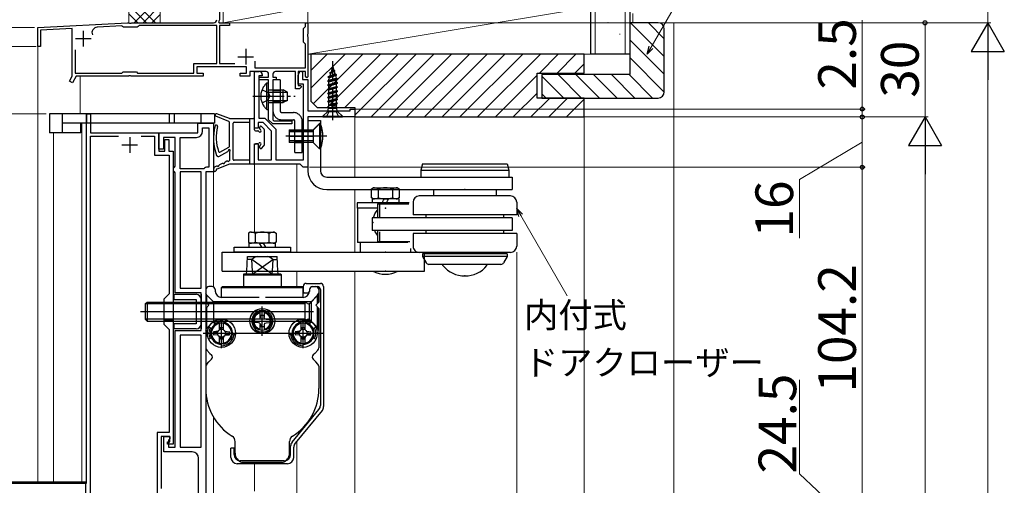
# Model space of a CAD drawing. Extents: x 0 to 1050, y 0 to 1583.
# Drawn here: x 175 to 489, y 1196 to 1344 of the extents above; entities that cross this region are included whole.
import ezdxf

# ---------------------------------------------------------------- set-up
doc = ezdxf.new("R2010")
doc.units = 0
for name, pattern in [('YCENTER_1', [13, 10, -1, 1, -1]), ('YDIVIDE_1', [15, 10, -1, 1, -1, 1, -1]), ('YHIDDEN_1', [4, 3, -1])]:
    doc.linetypes.add(name, pattern=pattern)
for name, color, linetype, lineweight in [('YKK_11', 7, 'CONTINUOUS', 30), ('YKK_12', 2, 'CONTINUOUS', 13), ('YKK_13', 4, 'CONTINUOUS', 30), ('YKK_D', 6, 'CONTINUOUS', 13), ('YSS_K', 3, 'CONTINUOUS', 13), ('YSS_KE', 3, 'CONTINUOUS', 30)]:
    doc.layers.add(name, color=color, linetype=linetype, lineweight=lineweight)
doc.styles.add('text-b', font='txt', dxfattribs={"bigfont": 'extfont2.shx'})

msp = doc.modelspace()

# ---------------------------------------------------------------- linework, layer by layer
at = {"layer": 'YKK_11', "linetype": 'ByBlock', "lineweight": -2, "ltscale": 0.5}
for p, q in [((238.9, 1355.42), (238.9, 1344.32)), ((181, 1341.92), (209.62, 1343.42)), ((181, 1335.92), (181, 1341.92)), ((207.72, 1342.42), (199.97, 1342.01)), ((208.02, 1342.22), (207.72, 1342.42)), ((208.3, 1342.02), (208.02, 1342.22)), ((212.7, 1342.02), (208.3, 1342.02)), ((209.62, 1343.42), (210.04, 1343.42)), ((210.04, 1343.42), (210.23, 1343.3)), ((210.23, 1343.3), (210.77, 1343.3)), ((210.77, 1343.3), (210.96, 1343.42)), ((210.96, 1343.42), (237, 1343.42)), ((213, 1342.27), (212.7, 1342.02)), ((213.29, 1342.52), (213, 1342.27)), ((238, 1342.52), (213.29, 1342.52)), ((238, 1330.42), (238, 1342.52)), ((238.9, 1344.32), (238.58, 1343.76)), ((238.58, 1343.76), (238.77, 1343.42)), ((238.77, 1343.42), (242, 1343.42)), ((242, 1342.62), (238.9, 1342.62)), ((238.9, 1342.62), (238.9, 1330.42)), ((242, 1343.42), (242, 1342.62)), ((265.6, 1341.62), (265.9, 1341.92)), ((265.9, 1341.92), (266.2, 1342.22)), ((266.2, 1342.22), (266.2, 1343.42)), ((266.2, 1343.42), (267, 1343.42)), ((267, 1343.42), (267, 1339.88)), ((192, 1341.6), (181.9, 1341.07)), ((181.9, 1341.07), (181.9, 1335.92)), ((192, 1326.44), (192, 1341.6)), ((265.6, 1337.22), (265.6, 1341.62)), ((267, 1339.88), (266.88, 1339.7)), ((266.88, 1339.7), (266.88, 1339.15)), ((266.88, 1339.15), (267, 1338.96)), ((267, 1338.96), (267, 1326.22)), ((181.9, 1335.92), (181, 1335.92)), ((265.9, 1336.92), (265.6, 1337.22)), ((266.2, 1336.62), (265.9, 1336.92)), ((266.2, 1329.12), (266.2, 1336.62)), ((192.9, 1334.8), (192.9, 1327.42)), ((230.7, 1327.42), (230.7, 1330.42)), ((230.7, 1330.42), (238, 1330.42)), ((247.5, 1329.42), (231.7, 1329.42)), ((231.7, 1329.42), (231.7, 1327.42)), ((238.9, 1330.42), (243.75, 1330.42)), ((247.5, 1327.42), (247.5, 1329.42)), ((250.1, 1331.2), (250.1, 1329.12)), ((191.09, 1324.86), (192, 1326.44)), ((193.26, 1326.42), (192.04, 1324.31)), ((192.9, 1327.42), (207.8, 1327.42)), ((209.84, 1326.42), (193.26, 1326.42)), ((207.8, 1327.42), (208.2, 1327.82)), ((208.2, 1327.82), (212.4, 1327.82)), ((210.03, 1326.54), (209.84, 1326.42)), ((210.57, 1326.54), (210.03, 1326.54)), ((210.76, 1326.42), (210.57, 1326.54)), ((233.7, 1326.42), (210.76, 1326.42)), ((212.4, 1327.82), (212.8, 1327.42)), ((212.8, 1327.42), (230.7, 1327.42)), ((231.7, 1327.42), (233.7, 1327.42)), ((233.7, 1327.42), (233.7, 1326.42)), ((245.5, 1326.42), (245.5, 1327.42)), ((245.5, 1327.42), (247.5, 1327.42)), ((248.5, 1326.42), (245.5, 1326.42)), ((253.7, 1327.92), (248.5, 1327.92)), ((248.5, 1327.92), (248.5, 1326.42)), ((250, 1309.82), (250, 1327.92)), ((250, 1327.92), (251.5, 1327.92)), ((250.1, 1329.12), (266.2, 1329.12)), ((252.5, 1326.52), (251.4, 1326.52)), ((251.4, 1326.52), (251.4, 1313.02)), ((251.5, 1325.22), (251.5, 1326.12)), ((251.5, 1326.12), (254.5, 1326.12)), ((252.5, 1326.92), (252.5, 1326.52)), ((254.5, 1326.12), (254.5, 1327.12)), ((255.9, 1327.12), (255.9, 1326.12)), ((255.9, 1326.12), (256.9, 1326.12)), ((263.1, 1327.92), (256.7, 1327.92)), ((256.9, 1326.12), (256.9, 1325.22)), ((263.1, 1322.42), (263.1, 1327.92)), ((263.9, 1326.72), (264.53, 1328)), ((266.2, 1327.92), (263.9, 1327.92)), ((263.9, 1327.92), (263.9, 1323.42)), ((263.9, 1323.92), (263.9, 1326.72)), ((264.53, 1328), (265.3, 1327.82)), ((265.3, 1327.82), (265.3, 1325.32)), ((266.2, 1326.42), (266.2, 1327.92)), ((266.7, 1325.92), (266.2, 1326.42)), ((267, 1326.22), (266.7, 1325.92)), ((192.04, 1324.31), (191.09, 1324.86)), ((254.5, 1325.22), (251.5, 1325.22)), ((254.5, 1312.52), (254.5, 1325.22)), ((256.9, 1325.22), (255.9, 1325.22)), ((255.9, 1325.22), (255.9, 1312.54)), ((265.6, 1323.92), (263.9, 1323.92)), ((263.9, 1323.42), (264.78, 1323.42)), ((264.94, 1323.03), (264.3, 1322.42)), ((264.78, 1323.42), (264.94, 1323.03)), ((265.3, 1325.32), (267, 1325.32)), ((265.6, 1299.82), (265.6, 1323.92)), ((267, 1325.32), (267, 1315.42)), ((264.3, 1322.42), (263.1, 1322.42)), ((196.5, 1196.72), (196.5, 1314.42)), ((196.5, 1314.42), (197.8, 1314.42)), ((197.8, 1314.42), (197.8, 1308.42)), ((267, 1315.42), (280.5, 1315.42)), ((280.5, 1315.42), (280.5, 1315.92)), ((280.5, 1315.92), (282, 1315.92)), ((282, 1315.92), (282, 1313.42)), ((232, 1308.42), (232, 1311.42)), ((232, 1311.42), (237, 1311.42)), ((237, 1311.42), (237, 1295.92)), ((252.72, 1311.62), (251.2, 1311.62)), ((251.2, 1311.62), (251.2, 1309.82)), ((251.4, 1313.02), (253.3, 1313.02)), ((255.4, 1308.94), (252.72, 1311.62)), ((253.3, 1313.02), (256.8, 1309.52)), ((255.8, 1311.22), (254.5, 1312.52)), ((261.9, 1311.22), (255.8, 1311.22)), ((255.9, 1312.54), (256.21, 1312.22)), ((256.21, 1312.22), (261.9, 1312.22)), ((261.9, 1312.22), (261.9, 1311.22)), ((282, 1313.42), (267, 1313.42)), ((267, 1313.42), (267, 1297.42)), ((197.8, 1308.42), (219.5, 1308.42)), ((197.8, 1192.32), (197.8, 1307.32)), ((197.8, 1307.32), (206.67, 1307.32)), ((213.93, 1307.32), (218.2, 1307.32)), ((218.2, 1307.32), (218.2, 1301.22)), ((219.5, 1303.22), (219.5, 1308.42)), ((219.5, 1308.42), (232, 1308.42)), ((219.5, 1308.42), (219.5, 1302.52)), ((233.5, 1308.92), (233.5, 1309.92)), ((233.5, 1309.92), (235.5, 1309.92)), ((235.5, 1309.92), (235.5, 1297.42)), ((251.2, 1309.82), (250, 1309.82)), ((255.4, 1299.82), (255.4, 1308.94)), ((256.8, 1309.52), (256.8, 1299.82)), ((224.8, 1306.92), (221, 1306.92)), ((221, 1306.92), (221, 1303.22)), ((221.5, 1302.52), (221.5, 1306.22)), ((221.5, 1306.22), (222.7, 1306.22)), ((222.7, 1306.22), (222.7, 1302.52)), ((224.8, 1297.72), (224.8, 1306.92)), ((226.3, 1296.92), (226.3, 1306.92)), ((226.3, 1306.92), (231.5, 1306.92)), ((250, 1298.42), (250, 1304.82)), ((250, 1304.82), (251.2, 1304.82)), ((251.2, 1304.82), (251.2, 1299.82)), ((218.2, 1301.22), (222.8, 1301.22)), ((221, 1303.22), (219.5, 1303.22)), ((219.5, 1302.52), (221.5, 1302.52)), ((222.7, 1302.52), (224.1, 1302.52)), ((222.8, 1301.22), (222.8, 1257.12)), ((224.1, 1302.52), (224.1, 1209.22)), ((264.5, 1298.42), (250, 1298.42)), ((251.2, 1299.82), (255.4, 1299.82)), ((256.8, 1299.82), (265.6, 1299.82)), ((265, 1297.92), (264.5, 1298.42)), ((265.5, 1297.42), (265, 1297.92)), ((224.2, 1297.12), (224.5, 1297.42)), ((224.2, 1296.22), (224.2, 1297.12)), ((224.5, 1295.92), (224.2, 1296.22)), ((224.5, 1297.42), (224.8, 1297.72)), ((224.8, 1295.62), (224.5, 1295.92)), ((224.8, 1257.42), (224.8, 1295.62)), ((233.85, 1296.92), (226.3, 1296.92)), ((233, 1295.92), (226.3, 1295.92)), ((226.3, 1295.92), (226.3, 1258.92)), ((233, 1258.92), (233, 1295.92)), ((234.5, 1295.92), (234.5, 1189.22)), ((237, 1295.92), (234.5, 1295.92)), ((235.5, 1297.42), (235.1, 1297.42)), ((267, 1297.42), (265.5, 1297.42)), ((233, 1257.42), (224.8, 1257.42)), ((226.3, 1258.92), (233, 1258.92)), ((233, 1245.42), (233, 1257.42)), ((222.8, 1257.12), (221.1, 1255.42)), ((221.1, 1255.42), (221.1, 1247.42)), ((221.1, 1247.42), (222.8, 1245.72)), ((222.8, 1245.72), (222.8, 1212.92)), ((224.8, 1208.22), (224.8, 1245.42)), ((224.8, 1245.42), (233, 1245.42)), ((233, 1243.92), (226.3, 1243.92)), ((226.3, 1243.92), (226.3, 1208.22)), ((233, 1208.22), (233, 1243.92)), ((222.8, 1212.92), (219, 1212.92)), ((219, 1212.92), (219, 1189.32)), ((223.1, 1211.62), (220.3, 1211.62)), ((220.3, 1211.62), (220.3, 1195.02)), ((221.1, 1206.72), (221.1, 1211.62)), ((221.1, 1211.62), (223.1, 1211.62)), ((223.1, 1210.92), (222.6, 1210.42)), ((222.6, 1210.42), (222.6, 1208.22)), ((223.1, 1211.62), (223.1, 1210.92)), ((223.1, 1209.92), (223.1, 1211.62)), ((222.3, 1209.22), (222.3, 1209.92)), ((222.3, 1209.92), (223.1, 1209.92)), ((224.1, 1209.22), (222.3, 1209.22)), ((222.6, 1208.22), (224.8, 1208.22)), ((226.3, 1208.22), (233, 1208.22)), ((230.2, 1206.72), (221.1, 1206.72)), ((232.2, 1189.72), (232.2, 1204.72)), ((169.8, 1196.72), (196.5, 1196.72))]:
    msp.add_line(p, q, dxfattribs=at)
at = {"layer": 'YKK_11', "ltscale": 0.5}
for p, q in [((195.5, 1340.92), (195.5, 1335.92)), ((193, 1338.42), (198, 1338.42)), ((244.7, 1332.62), (249.7, 1332.62)), ((247.2, 1335.12), (247.2, 1330.12)), ((207.8, 1304.52), (212.8, 1304.52)), ((210.3, 1307.02), (210.3, 1302.02))]:
    msp.add_line(p, q, dxfattribs=at)
at = {"layer": 'YKK_11', "linetype": 'ByBlock', "lineweight": -2, "ltscale": 0.5}
for centre, radius, start, end in [((200.06, 1340.22), 1.8, 93, 201.4912), ((237, 1344.42), 1, 270, 360), ((251.5, 1326.92), 1, 0, 90), ((253.7, 1327.12), 0.8, 0, 90), ((256.7, 1327.12), 0.8, 90, 180), ((231.5, 1308.92), 2, 270, 360), ((235.1, 1295.62), 1.8, 90, 133.7617), ((230.2, 1204.72), 2, 0, 90)]:
    msp.add_arc(centre, radius, start, end, dxfattribs=at)
at = {"layer": 'YKK_12'}
for p, q in [((181, 1196.72), (181, 1336.37)), ((194.5, 1326.42), (194.5, 1314.42)), ((282, 1294.27), (282, 1313.91)), ((195, 1196.72), (195, 1311.42)), ((196.5, 1311.42), (237, 1311.42)), ((186, 1196.72), (186, 1308.42)), ((250, 1276.71), (250, 1298.93)), ((263.5, 1270.31), (263.5, 1298.42)), ((237, 1259.29), (237, 1296.22)), ((282, 1270.31), (282, 1290.27)), ((263.5, 1259.42), (263.5, 1264.31)), ((282, 1120.3), (282, 1264.31)), ((221.1, 1254.17), (224.1, 1254.17)), ((221.1, 1248.67), (224.1, 1248.67)), ((237, 1193.72), (237, 1217.77)), ((263.5, 1193.72), (263.5, 1210.13)), ((250, 1194.22), (250, 1202.92))]:
    msp.add_line(p, q, dxfattribs=at)
at = {"layer": 'YKK_12', "linetype": 'YCENTER_1'}
msp.add_line((221.1, 1251.42), (222.34, 1251.42), dxfattribs=at)
at = {"layer": 'YKK_13'}
for p, q in [((274.9, 1329.42), (274.78, 1329.02)), ((274.9, 1329.42), (275.22, 1328.36)), ((276.08, 1326.87), (273.5, 1326.22)), ((273.5, 1326.12), (276.08, 1326.77)), ((273.5, 1326.22), (274.01, 1326.52)), ((273.5, 1326.12), (273.5, 1326.22)), ((273.5, 1326.12), (273.83, 1325.93)), ((273.83, 1325.93), (275.77, 1326.59)), ((273.95, 1327.52), (275.55, 1328.17)), ((273.95, 1327.42), (275.55, 1328.07)), ((273.95, 1327.52), (274.4, 1327.78)), ((273.95, 1327.42), (273.95, 1327.52)), ((273.95, 1327.42), (274.24, 1327.26)), ((274.24, 1327.26), (274.01, 1326.52)), ((274.01, 1326.52), (275.59, 1327.15)), ((275.35, 1327.95), (274.24, 1327.26)), ((274.66, 1328.64), (274.4, 1327.78)), ((274.4, 1327.78), (275.22, 1328.36)), ((274.53, 1328.82), (274.97, 1329.18)), ((274.53, 1328.72), (275.01, 1329.07)), ((274.53, 1328.82), (274.76, 1328.96)), ((274.53, 1328.72), (274.53, 1328.82)), ((274.53, 1328.72), (274.66, 1328.64)), ((274.66, 1328.64), (274.99, 1329.06)), ((274.76, 1328.96), (274.98, 1329.16)), ((275.55, 1328.17), (275.22, 1328.36)), ((275.55, 1328.07), (275.35, 1327.95)), ((275.35, 1327.95), (275.59, 1327.15)), ((275.55, 1328.07), (275.55, 1328.17)), ((276.08, 1326.87), (275.59, 1327.15)), ((276.08, 1326.77), (275.77, 1326.59)), ((275.77, 1326.59), (276, 1325.83)), ((276.08, 1326.77), (276.08, 1326.87)), ((273.35, 1324.92), (276.45, 1325.57)), ((273.35, 1324.82), (276.45, 1325.47)), ((273.35, 1324.92), (273.7, 1325.12)), ((273.35, 1324.82), (273.35, 1324.92)), ((273.35, 1324.82), (273.7, 1324.62)), ((273.35, 1323.62), (276.45, 1324.27)), ((273.35, 1323.52), (276.45, 1324.17)), ((273.35, 1323.62), (273.7, 1323.82)), ((273.35, 1323.52), (273.35, 1323.62)), ((273.35, 1323.52), (273.7, 1323.32)), ((273.83, 1325.93), (273.7, 1325.5)), ((273.7, 1325.12), (276, 1325.83)), ((273.7, 1325.12), (273.7, 1325.5)), ((273.7, 1324.62), (276.1, 1325.27)), ((273.7, 1323.82), (273.7, 1324.62)), ((273.7, 1323.82), (276.1, 1324.47)), ((273.7, 1323.32), (276.1, 1323.97)), ((273.7, 1322.52), (273.7, 1323.32)), ((273.7, 1322.52), (276.1, 1323.17)), ((276.45, 1325.57), (276, 1325.83)), ((276.45, 1325.47), (276.1, 1325.27)), ((276.1, 1324.47), (276.1, 1325.27)), ((276.45, 1324.27), (276.1, 1324.47)), ((276.45, 1324.17), (276.1, 1323.97)), ((276.1, 1323.17), (276.1, 1323.97)), ((276.45, 1322.97), (276.1, 1323.17)), ((276.45, 1325.47), (276.45, 1325.57)), ((276.45, 1324.17), (276.45, 1324.27)), ((273.35, 1322.32), (276.45, 1322.97)), ((273.35, 1322.22), (276.45, 1322.87)), ((273.35, 1322.32), (273.7, 1322.52)), ((273.35, 1322.22), (273.35, 1322.32)), ((273.35, 1322.22), (273.7, 1322.02)), ((273.35, 1321.02), (276.45, 1321.67)), ((273.35, 1320.92), (276.45, 1321.57)), ((273.35, 1321.02), (273.7, 1321.22)), ((273.35, 1320.92), (273.35, 1321.02)), ((273.35, 1320.92), (273.7, 1320.72)), ((273.35, 1319.72), (276.45, 1320.37)), ((273.35, 1319.62), (276.45, 1320.27)), ((273.35, 1319.72), (273.7, 1319.92)), ((273.7, 1322.02), (276.1, 1322.67)), ((273.7, 1321.22), (273.7, 1322.02)), ((273.7, 1321.22), (276.1, 1321.87)), ((273.7, 1320.72), (276.1, 1321.37)), ((273.7, 1319.92), (273.7, 1320.72)), ((273.7, 1319.92), (276.1, 1320.57)), ((273.7, 1319.42), (276.1, 1320.07)), ((276.45, 1322.87), (276.1, 1322.67)), ((276.1, 1321.87), (276.1, 1322.67)), ((276.45, 1321.67), (276.1, 1321.87)), ((276.45, 1321.57), (276.1, 1321.37)), ((276.1, 1320.57), (276.1, 1321.37)), ((276.45, 1320.37), (276.1, 1320.57)), ((276.45, 1320.27), (276.1, 1320.07)), ((276.1, 1319.27), (276.1, 1320.07)), ((276.45, 1322.87), (276.45, 1322.97)), ((276.45, 1321.57), (276.45, 1321.67)), ((276.45, 1320.27), (276.45, 1320.37)), ((273.35, 1319.62), (273.35, 1319.72)), ((273.35, 1319.62), (273.7, 1319.42)), ((273.35, 1318.42), (276.45, 1319.07)), ((273.35, 1318.32), (276.45, 1318.97)), ((273.35, 1318.42), (273.7, 1318.62)), ((273.35, 1318.32), (273.35, 1318.42)), ((273.35, 1318.32), (273.7, 1318.12)), ((273.53, 1317.23), (276.45, 1317.77)), ((273.53, 1317.23), (273.7, 1317.32)), ((273.53, 1317.23), (273.62, 1316.86)), ((273.61, 1316.94), (276.45, 1317.67)), ((273.62, 1316.25), (273.62, 1316.86)), ((273.7, 1318.62), (273.7, 1319.42)), ((273.7, 1318.62), (276.1, 1319.27)), ((273.7, 1318.12), (276.1, 1318.77)), ((273.7, 1317.32), (273.7, 1318.12)), ((273.7, 1317.32), (276.1, 1317.97)), ((274.5, 1316.92), (276.45, 1317.67)), ((276.1, 1317.47), (274.5, 1316.92)), ((276.17, 1316.92), (274.5, 1316.92)), ((276.45, 1319.07), (276.1, 1319.27)), ((276.45, 1318.97), (276.1, 1318.77)), ((276.1, 1317.96), (276.1, 1318.77)), ((276.45, 1317.77), (276.1, 1317.97)), ((276.45, 1317.67), (276.1, 1317.47)), ((276.1, 1316.96), (276.1, 1317.47)), ((276.1, 1316.96), (276.17, 1316.92)), ((276.17, 1316.25), (276.17, 1316.92)), ((276.45, 1318.97), (276.45, 1319.07)), ((276.45, 1317.67), (276.45, 1317.77)), ((184.7, 1314.42), (184.7, 1308.42)), ((188.8, 1314.42), (184.7, 1314.42)), ((188.8, 1314.42), (188.8, 1308.42)), ((196.5, 1314.42), (188.8, 1314.42)), ((196.5, 1314.42), (196.5, 1311.42)), ((222.8, 1314.42), (196.5, 1314.42)), ((222.8, 1314.42), (222.8, 1311.42)), ((224.4, 1314.42), (222.8, 1314.42)), ((224.4, 1314.42), (224.4, 1311.42)), ((232.9, 1314.42), (224.4, 1314.42)), ((232.9, 1314.42), (232.9, 1311.42)), ((237.3, 1314.42), (232.9, 1314.42)), ((237.3, 1314.42), (237.3, 1311.42)), ((241.81, 1312), (237.74, 1313.65)), ((242, 1312.92), (238.03, 1314.4)), ((273.35, 1315.22), (271.8, 1313.67)), ((271.8, 1313.67), (271.8, 1313.42)), ((271.8, 1313.67), (278, 1313.67)), ((273.35, 1315.22), (273.62, 1316.25)), ((273.35, 1315.22), (276.45, 1315.22)), ((273.62, 1316.25), (276.17, 1316.25)), ((276.45, 1315.22), (276.17, 1316.25)), ((276.45, 1315.22), (278, 1313.67)), ((278, 1313.42), (278, 1313.67)), ((196.5, 1311.42), (188.8, 1311.42)), ((194.7, 1308.42), (194.7, 1311.42)), ((222.8, 1311.42), (196.5, 1311.42)), ((224.4, 1311.42), (222.8, 1311.42)), ((232.9, 1311.42), (224.4, 1311.42)), ((237.3, 1311.42), (232.9, 1311.42)), ((242, 1312.92), (249.7, 1312.92)), ((242, 1304.04), (242, 1311.72)), ((243.2, 1299.92), (243.2, 1311.42)), ((243.5, 1311.72), (248.5, 1311.72)), ((248.5, 1298.42), (248.5, 1312.92)), ((250, 1309.32), (250, 1312.62)), ((267, 1312.37), (267, 1296.27)), ((267, 1312.27), (271, 1312.27)), ((270.7, 1311.27), (268.7, 1309.27)), ((270.7, 1311.27), (270.7, 1303.27)), ((271, 1311.27), (270.7, 1311.27)), ((271, 1312.27), (271, 1296.27)), ((271, 1311.27), (271, 1303.27)), ((271.8, 1313.42), (278, 1313.42)), ((188.8, 1308.42), (184.7, 1308.42)), ((194.7, 1308.42), (188.8, 1308.42)), ((250.3, 1309.02), (251.07, 1309.02)), ((251.7, 1309.65), (251.7, 1310.22)), ((252.21, 1310.43), (253.01, 1309.63)), ((253.1, 1309.42), (253.1, 1304.42)), ((261, 1309.27), (268.7, 1309.27)), ((261, 1309.27), (261, 1305.27)), ((261, 1308.77), (268.7, 1308.77)), ((268.7, 1309.27), (268.7, 1305.27)), ((250, 1298.72), (250, 1304.52)), ((251.07, 1304.82), (250.3, 1304.82)), ((251.7, 1303.62), (251.7, 1304.19)), ((252.21, 1303.41), (253.01, 1304.21)), ((273, 1307.27), (259.98, 1307.27)), ((261, 1307.27), (268.7, 1307.27)), ((268.7, 1305.77), (261, 1305.77)), ((268.7, 1305.27), (261, 1305.27)), ((268.7, 1305.27), (270.7, 1303.27)), ((238.63, 1300.86), (241.55, 1302.47)), ((239.02, 1302.22), (241.85, 1303.78)), ((242, 1302.2), (242, 1299.57)), ((242, 1298.42), (238.02, 1296.84)), ((239.73, 1298.62), (238.87, 1298.21)), ((241.23, 1299.34), (240.67, 1299.07)), ((249.7, 1298.42), (242, 1298.42)), ((248.5, 1299.62), (243.5, 1299.62)), ((303.5, 1298.47), (303, 1296.47)), ((303.5, 1298.47), (330.5, 1298.47)), ((330.5, 1298.47), (331, 1296.47)), ((237.09, 1297.21), (237, 1296.55)), ((237.93, 1297.76), (237.26, 1297.44)), ((237.83, 1296.62), (237.79, 1296.41)), ((303, 1296.47), (331, 1296.47)), ((303, 1296.47), (303, 1294.47)), ((331, 1296.47), (331, 1294.47)), ((273, 1294.27), (332, 1294.27)), ((308, 1294.27), (326, 1294.27)), ((332, 1294.27), (332, 1290.27)), ((273, 1290.27), (324, 1290.27)), ((287.25, 1290.51), (287.79, 1290.82)), ((287.25, 1287.63), (287.25, 1290.51)), ((287.79, 1290.82), (295.35, 1290.82)), ((289.47, 1287.7), (289.47, 1290.44)), ((293.91, 1290.44), (293.91, 1287.7)), ((295.59, 1290.82), (296.12, 1290.51)), ((296.12, 1290.51), (296.12, 1287.63)), ((307, 1290.27), (307, 1288.27)), ((321.45, 1290.27), (332, 1290.27)), ((327, 1290.27), (327, 1288.27)), ((299.3, 1286.02), (282.69, 1286.02)), ((282.69, 1286.02), (282.69, 1284.42)), ((287.79, 1287.32), (287.25, 1287.63)), ((287.44, 1287.32), (287.44, 1286.88)), ((295.94, 1287.32), (287.44, 1287.32)), ((287.44, 1286.88), (287.44, 1286.02)), ((289.14, 1285.77), (299.19, 1285.75)), ((289.14, 1285.77), (289.14, 1281.53)), ((289.88, 1281.3), (289.88, 1285.77)), ((290.64, 1286.02), (291.13, 1286.88)), ((291.13, 1286.88), (291.39, 1287.32)), ((291.99, 1286.02), (292.48, 1286.88)), ((292.48, 1286.88), (292.74, 1287.32)), ((296.12, 1287.63), (295.59, 1287.32)), ((295.94, 1287.32), (295.94, 1286.88)), ((295.94, 1286.88), (295.94, 1286.02)), ((300.5, 1286.27), (300.5, 1282.27)), ((331.5, 1288.27), (302.47, 1288.27)), ((333.5, 1286.27), (333.5, 1282.27)), ((289.14, 1284.42), (282.69, 1284.42)), ((282.79, 1284.42), (282.79, 1273.42)), ((333.5, 1282.27), (300.5, 1282.27)), ((304.62, 1281.27), (304.62, 1282.27)), ((329.39, 1281.27), (329.39, 1282.27)), ((287.5, 1281.27), (287.5, 1277.27)), ((332, 1281.27), (287.5, 1281.27)), ((332, 1281.27), (332, 1277.27)), ((332, 1277.27), (287.5, 1277.27)), ((289.14, 1277.06), (289.14, 1273.77)), ((289.88, 1273.77), (289.88, 1276.83)), ((300.5, 1276.27), (300.5, 1272.27)), ((333.5, 1276.27), (300.5, 1276.27)), ((304.62, 1276.27), (304.62, 1277.27)), ((329.39, 1276.27), (329.39, 1277.27)), ((333.5, 1276.27), (333.5, 1272.27)), ((298.84, 1273.42), (282.79, 1273.42)), ((283.69, 1273.42), (283.69, 1270.31)), ((289.14, 1273.77), (299.42, 1273.75)), ((239.67, 1270.31), (272, 1270.31)), ((239.67, 1264.31), (239.67, 1270.31)), ((271.21, 1270.31), (304.19, 1270.31)), ((299.69, 1271.55), (299.69, 1270.31)), ((331.5, 1270.27), (302.57, 1270.27)), ((303.5, 1269.77), (303.5, 1269)), ((330.5, 1269.77), (303.5, 1269.77)), ((304.19, 1264.31), (304.19, 1270.31)), ((304.5, 1270.27), (304.5, 1269.77)), ((329.5, 1270.27), (329.5, 1269.77)), ((330.5, 1269.77), (330.5, 1269)), ((247.54, 1264.31), (247.74, 1269.02)), ((249.16, 1268.02), (247.7, 1268.02)), ((247.74, 1269.02), (257.26, 1269.02)), ((249.4, 1264.31), (249.16, 1268.02)), ((254.3, 1264.31), (249.16, 1268.02)), ((250.7, 1264.31), (255.84, 1268.02)), ((255.84, 1268.02), (255.6, 1264.31)), ((255.84, 1268.02), (257.3, 1268.02)), ((257.46, 1264.31), (257.26, 1269.02)), ((303.5, 1269), (304.67, 1266.97)), ((330.5, 1269), (303.5, 1269)), ((330.5, 1269), (329.33, 1266.97)), ((239.67, 1264.31), (272, 1264.31)), ((246.65, 1263.42), (246.5, 1263.16)), ((246.65, 1263.42), (258.35, 1263.42)), ((247.5, 1263.42), (247.54, 1264.31)), ((249.46, 1263.42), (249.4, 1264.31)), ((249.46, 1263.42), (250.7, 1264.31)), ((255.54, 1263.42), (254.3, 1264.31)), ((255.6, 1264.31), (255.54, 1263.42)), ((257.5, 1263.42), (257.46, 1264.31)), ((258.35, 1263.42), (258.5, 1263.16)), ((271.21, 1264.31), (304.19, 1264.31)), ((328.46, 1266.47), (305.54, 1266.47)), ((310, 1266.06), (310, 1266.47)), ((324, 1266.06), (324, 1266.47)), ((246.5, 1263.16), (246.5, 1259.42)), ((246.5, 1263.16), (258.5, 1263.16)), ((258.5, 1263.16), (258.5, 1259.42)), ((266.5, 1260.42), (271, 1260.42)), ((234.5, 1258.42), (234.5, 1252.42)), ((234.88, 1256.67), (234.5, 1257.32)), ((236.58, 1259.42), (235.5, 1259.42)), ((237.5, 1258.42), (237.5, 1257.92)), ((239.5, 1259.12), (239.8, 1259.42)), ((239.5, 1259.12), (265.5, 1259.12)), ((239.5, 1255.92), (239.5, 1259.12)), ((239.8, 1259.42), (265.2, 1259.42)), ((265.2, 1259.42), (265.5, 1259.12)), ((265.5, 1259.42), (265.5, 1257.85)), ((265.5, 1255.92), (265.5, 1259.12)), ((265.5, 1257.85), (265.75, 1257.42)), ((265.75, 1257.42), (267.25, 1257.42)), ((267.25, 1257.42), (267.5, 1257.85)), ((267.5, 1258.42), (267.5, 1257.92)), ((267.5, 1258.42), (267.5, 1257.85)), ((268.42, 1259.42), (269.5, 1259.42)), ((268.5, 1259.42), (268.47, 1259.42)), ((268.5, 1259.42), (268.48, 1259.42)), ((268.5, 1259.42), (270, 1259.42)), ((270.12, 1256.67), (270.5, 1257.32)), ((270.5, 1258.42), (270.5, 1254.42)), ((271, 1258.42), (271, 1221.5)), ((272, 1259.42), (272, 1221.14)), ((215.25, 1253.88), (215.79, 1254.42)), ((215.79, 1254.42), (234.5, 1254.42)), ((215.79, 1254.42), (215.79, 1248.42)), ((224.3, 1256.92), (231.4, 1256.92)), ((224.3, 1256.92), (224.3, 1255.32)), ((224.3, 1255.32), (231.4, 1255.32)), ((231.4, 1255.32), (231.4, 1247.52)), ((233, 1256.92), (233, 1245.92)), ((233, 1255.32), (233, 1247.52)), ((234.5, 1254.42), (266.06, 1254.42)), ((234.5, 1254.42), (235.5, 1253.42)), ((234.88, 1256.67), (236.98, 1254.57)), ((234.88, 1254.05), (234.88, 1256.67)), ((236.98, 1254.57), (236.98, 1248.27)), ((268.02, 1254.57), (236.98, 1254.57)), ((251.5, 1255.92), (239.5, 1255.92)), ((265.5, 1255.92), (253.5, 1255.92)), ((265.82, 1254.42), (266.06, 1254.42)), ((266.86, 1253.96), (266.06, 1254.42)), ((266.06, 1254.42), (266.06, 1248.42)), ((269.95, 1256.42), (267.58, 1254.05)), ((270.12, 1256.67), (268.02, 1254.57)), ((268.02, 1254.57), (268.02, 1248.27)), ((270.5, 1254.42), (269.5, 1253.42)), ((269.95, 1256.42), (270.25, 1256.42)), ((270.12, 1254.05), (270.12, 1256.67)), ((270.25, 1256.42), (270.25, 1254.17)), ((213.7, 1251.42), (268.79, 1251.42)), ((215.25, 1253.88), (215.25, 1248.96)), ((234.5, 1253.88), (215.25, 1253.88)), ((266.06, 1253.88), (234.5, 1253.88)), ((234.5, 1252.42), (235.5, 1253.42)), ((234.5, 1252.42), (234.5, 1239.84)), ((234.88, 1246.17), (234.88, 1252.8)), ((251.85, 1249.49), (251.85, 1251.35)), ((252.5, 1243.72), (252.5, 1253.09)), ((252.5, 1243.72), (252.5, 1253.09)), ((253.15, 1249.49), (253.15, 1251.35)), ((267.41, 1253.88), (267.41, 1248.96)), ((270.5, 1252.42), (269.5, 1253.42)), ((270.12, 1246.17), (270.12, 1252.8)), ((270.25, 1246.42), (270.25, 1252.67)), ((270.5, 1252.42), (270.5, 1239.84)), ((215.25, 1248.96), (215.79, 1248.42)), ((234.5, 1248.96), (215.25, 1248.96)), ((215.79, 1248.42), (234.5, 1248.42)), ((266.06, 1248.96), (234.5, 1248.96)), ((234.5, 1248.42), (266.06, 1248.42)), ((234.88, 1246.17), (236.98, 1248.27)), ((237.49, 1247.39), (236.92, 1248.21)), ((268.02, 1248.27), (236.98, 1248.27)), ((238.85, 1245.59), (238.85, 1247.96)), ((239.5, 1239.82), (239.5, 1249.19)), ((239.5, 1239.82), (239.5, 1249.19)), ((239.5, 1239.74), (239.5, 1249.11)), ((240.15, 1245.59), (240.15, 1247.96)), ((240.7, 1247.81), (241.04, 1248.75)), ((247.6, 1248.42), (258.03, 1248.42)), ((251.31, 1249.04), (250, 1248.92)), ((251.31, 1247.81), (250, 1247.92)), ((251.76, 1249.16), (251.31, 1249.04)), ((251.76, 1247.69), (251.31, 1247.81)), ((251.76, 1249.16), (251.89, 1249.61)), ((251.89, 1249.61), (251.93, 1250.13)), ((253.11, 1249.61), (253.07, 1250.13)), ((253.24, 1249.16), (253.11, 1249.61)), ((253.24, 1249.16), (253.69, 1249.04)), ((253.24, 1247.69), (253.69, 1247.81)), ((253.69, 1249.04), (255, 1248.92)), ((253.69, 1247.81), (255, 1247.92)), ((264.3, 1247.81), (263.96, 1248.75)), ((264.85, 1245.59), (264.85, 1247.96)), ((265.5, 1239.82), (265.5, 1249.19)), ((265.5, 1239.82), (265.5, 1249.19)), ((265.5, 1239.74), (265.5, 1249.11)), ((266.86, 1248.88), (266.06, 1248.42)), ((266.15, 1245.59), (266.15, 1247.96)), ((267.51, 1247.39), (268.08, 1248.21)), ((269.95, 1246.42), (267.58, 1248.79)), ((270.12, 1246.17), (268.02, 1248.27)), ((231.4, 1247.52), (224.3, 1247.52)), ((224.3, 1247.52), (224.3, 1245.92)), ((231.4, 1245.92), (224.3, 1245.92)), ((234.5, 1245.52), (234.88, 1246.17)), ((236.33, 1246), (235.42, 1246.42)), ((238.31, 1245.14), (237, 1245.02)), ((237, 1245.02), (238.31, 1244.91)), ((238.43, 1245.17), (238.31, 1245.14)), ((238.36, 1245.04), (238.31, 1245.14)), ((238.85, 1245.59), (238.88, 1245.71)), ((238.88, 1245.71), (238.93, 1246.23)), ((238.98, 1245.66), (238.88, 1245.71)), ((239.06, 1246.27), (239.11, 1245.71)), ((239.93, 1246.27), (239.88, 1245.71)), ((240.02, 1245.66), (240.11, 1245.71)), ((240.11, 1245.71), (240.07, 1246.23)), ((240.14, 1245.59), (240.11, 1245.71)), ((240.57, 1245.17), (240.69, 1245.14)), ((240.64, 1245.04), (240.69, 1245.14)), ((240.69, 1245.14), (242, 1245.02)), ((242, 1245.02), (240.69, 1244.91)), ((250.38, 1245.83), (250, 1245.37)), ((251.76, 1247.69), (251.89, 1247.23)), ((251.85, 1245.49), (251.85, 1247.35)), ((251.89, 1247.23), (251.93, 1246.71)), ((253.11, 1247.23), (253.07, 1246.71)), ((253.24, 1247.69), (253.11, 1247.23)), ((253.15, 1245.49), (253.15, 1247.35)), ((254.62, 1245.83), (255, 1245.37)), ((264.31, 1245.14), (263, 1245.02)), ((263, 1245.02), (264.31, 1244.91)), ((264.43, 1245.17), (264.31, 1245.14)), ((264.36, 1245.04), (264.31, 1245.14)), ((264.86, 1245.59), (264.89, 1245.71)), ((264.89, 1245.71), (264.93, 1246.23)), ((264.98, 1245.66), (264.89, 1245.71)), ((265.07, 1246.27), (265.12, 1245.71)), ((265.94, 1246.27), (265.89, 1245.71)), ((266.02, 1245.66), (266.12, 1245.71)), ((266.12, 1245.71), (266.07, 1246.23)), ((266.15, 1245.59), (266.12, 1245.71)), ((266.57, 1245.17), (266.69, 1245.14)), ((266.64, 1245.04), (266.69, 1245.14)), ((266.69, 1245.14), (268, 1245.02)), ((268, 1245.02), (266.69, 1244.91)), ((268.67, 1246), (269.58, 1246.42)), ((269.95, 1246.42), (270.25, 1246.42)), ((270.5, 1245.52), (270.12, 1246.17)), ((233.7, 1244.52), (260.4, 1244.52)), ((236.33, 1243.04), (235.42, 1242.62)), ((237, 1244.02), (238.31, 1244.14)), ((238.31, 1243.91), (237, 1244.02)), ((238.36, 1244), (238.31, 1243.91)), ((238.43, 1243.88), (238.31, 1243.91)), ((238.85, 1241.08), (238.85, 1243.46)), ((238.85, 1243.45), (238.88, 1243.34)), ((238.98, 1243.39), (238.88, 1243.34)), ((238.88, 1243.34), (238.93, 1242.82)), ((239.06, 1242.78), (239.11, 1243.33)), ((239.93, 1242.78), (239.88, 1243.33)), ((240.02, 1243.39), (240.11, 1243.34)), ((240.11, 1243.34), (240.07, 1242.82)), ((240.14, 1243.45), (240.11, 1243.34)), ((240.15, 1241.08), (240.15, 1243.46)), ((240.57, 1243.88), (240.69, 1243.91)), ((240.64, 1244), (240.69, 1243.91)), ((242, 1244.02), (240.69, 1244.14)), ((240.69, 1243.91), (242, 1244.02)), ((243.98, 1244.13), (242.99, 1244.22)), ((259.28, 1244.52), (272.21, 1244.52)), ((261.02, 1244.13), (262.01, 1244.22)), ((263, 1244.02), (264.31, 1244.14)), ((264.31, 1243.91), (263, 1244.02)), ((264.36, 1244), (264.31, 1243.91)), ((264.43, 1243.88), (264.31, 1243.91)), ((264.85, 1241.08), (264.85, 1243.46)), ((264.86, 1243.45), (264.89, 1243.34)), ((264.98, 1243.39), (264.89, 1243.34)), ((264.89, 1243.34), (264.93, 1242.82)), ((265.07, 1242.78), (265.12, 1243.33)), ((265.94, 1242.78), (265.89, 1243.33)), ((266.02, 1243.39), (266.12, 1243.34)), ((266.12, 1243.34), (266.07, 1242.82)), ((266.15, 1243.45), (266.12, 1243.34)), ((266.15, 1241.08), (266.15, 1243.46)), ((266.57, 1243.88), (266.69, 1243.91)), ((266.64, 1244), (266.69, 1243.91)), ((268, 1244.02), (266.69, 1244.14)), ((266.69, 1243.91), (268, 1244.02)), ((268.67, 1243.04), (269.58, 1242.62)), ((234.79, 1239.13), (235.82, 1238.1)), ((239.5, 1240.02), (239.5, 1241.02)), ((265.5, 1240.02), (265.5, 1241.02)), ((270.21, 1239.13), (269.18, 1238.1)), ((234.79, 1234.71), (235.5, 1235.42)), ((235.5, 1235.42), (236.29, 1236.21)), ((235.82, 1238.1), (236.29, 1237.63)), ((269.18, 1238.1), (268.71, 1237.63)), ((269.5, 1235.42), (268.71, 1236.21)), ((270.21, 1234.71), (269.5, 1235.42)), ((234.5, 1234.01), (234.5, 1226.92)), ((270.5, 1234.01), (270.5, 1226.92)), ((261.96, 1209.84), (270.54, 1220.23)), ((271.54, 1219.86), (262.96, 1209.48)), ((243.5, 1207.92), (242.5, 1207.92)), ((242.5, 1204.92), (242.5, 1207.92)), ((243.5, 1205.92), (243.5, 1207.92)), ((243.85, 1206.32), (243.85, 1209.99)), ((261.15, 1206.32), (261.15, 1209.99)), ((261.5, 1205.92), (261.5, 1208.56)), ((262.5, 1204.92), (262.5, 1208.2)), ((259.5, 1203.92), (245.5, 1203.92)), ((258, 1203.92), (247, 1203.92)), ((260.5, 1202.92), (244.5, 1202.92)), ((258.96, 1203.32), (246.04, 1203.32)), ((169.3, 1197.22), (196.2, 1197.22)), ((196.2, 1197.22), (196.2, 1188.22))]:
    msp.add_line(p, q, dxfattribs=at)
at = {"layer": 'YKK_13', "linetype": 'YCENTER_1'}
for p, q in [((274.9, 1312.42), (274.9, 1331.19)), ((249.5, 1320.02), (263, 1320.02)), ((273, 1307.32), (259.98, 1307.32))]:
    msp.add_line(p, q, dxfattribs=at)
at = {"layer": 'YKK_13', "linetype": 'YDIVIDE_1'}
for p, q in [((253.99, 1315.77), (253.99, 1324.27)), ((253.99, 1324.27), (254.5, 1324.27)), ((254.5, 1315.77), (254.5, 1324.27)), ((258.2, 1325.22), (255.9, 1325.22)), ((255.9, 1325.22), (255.9, 1315.32)), ((258.2, 1325.22), (258.2, 1315.32)), ((252.41, 1322.1), (254.31, 1321.17)), ((254.31, 1321.17), (254.92, 1320.02)), ((254.31, 1318.88), (254.92, 1320.02)), ((254.5, 1322.02), (259.1, 1322.02)), ((254.5, 1321.37), (260.41, 1321.37)), ((255.9, 1322.02), (258.2, 1322.02)), ((258.2, 1321.77), (255.9, 1321.77)), ((259.1, 1318.02), (259.1, 1322.02)), ((260.5, 1321.32), (259.1, 1322.02)), ((260.5, 1318.72), (260.5, 1321.32)), ((252.41, 1317.95), (254.31, 1318.88)), ((254.5, 1318.68), (260.41, 1318.68)), ((254.5, 1318.02), (259.1, 1318.02)), ((258.2, 1318.27), (255.9, 1318.27)), ((255.9, 1318.02), (258.2, 1318.02)), ((260.5, 1318.72), (259.1, 1318.02)), ((253.99, 1315.77), (254.5, 1315.77)), ((258.7, 1314.82), (262.4, 1314.82)), ((258.7, 1312.52), (262.4, 1312.52)), ((262.9, 1302.12), (262.9, 1312.02)), ((265.2, 1302.12), (265.2, 1312.02)), ((270.7, 1311.32), (268.7, 1309.32)), ((270.7, 1311.32), (270.7, 1303.32)), ((271, 1311.32), (270.7, 1311.32)), ((271, 1311.32), (271, 1303.32)), ((261, 1309.32), (268.7, 1309.32)), ((261, 1309.32), (261, 1305.32)), ((261, 1308.82), (268.7, 1308.82)), ((262.9, 1309.32), (265.2, 1309.32)), ((265.2, 1309.07), (262.9, 1309.07)), ((268.7, 1309.32), (268.7, 1305.32)), ((268.7, 1305.82), (261, 1305.82)), ((268.7, 1305.32), (261, 1305.32)), ((265.2, 1305.57), (262.9, 1305.57)), ((262.9, 1305.32), (265.2, 1305.32)), ((268.7, 1305.32), (270.7, 1303.32)), ((262.9, 1302.12), (265.2, 1302.12)), ((271, 1303.32), (270.7, 1303.32))]:
    msp.add_line(p, q, dxfattribs=at)
at = {"layer": 'YKK_13', "linetype": 'YHIDDEN_1'}
for p, q in [((272.9, 1313.42), (273.75, 1315.14)), ((273.75, 1315.14), (274.9, 1315.42)), ((276.04, 1315.14), (274.9, 1315.42)), ((276.9, 1313.42), (276.04, 1315.14))]:
    msp.add_line(p, q, dxfattribs=at)
at = {"layer": 'YKK_13', "linetype": 'Continuous'}
for p, q in [((248.6, 1276.71), (248.07, 1276.4)), ((248.07, 1276.4), (248.07, 1273.52)), ((248.84, 1276.71), (256.4, 1276.71)), ((250.28, 1273.59), (250.28, 1276.33)), ((254.72, 1273.59), (254.72, 1276.33)), ((256.4, 1276.71), (256.94, 1276.4)), ((256.94, 1276.4), (256.94, 1273.52)), ((248.07, 1273.52), (248.6, 1273.21)), ((256.75, 1273.21), (248.25, 1273.21)), ((248.25, 1273.21), (248.25, 1271.91)), ((251.45, 1273.21), (252.2, 1271.91)), ((252.8, 1273.21), (253.55, 1271.91)), ((256.94, 1273.52), (256.4, 1273.21)), ((256.75, 1271.91), (256.75, 1273.21)), ((243.5, 1271.91), (261.5, 1271.91)), ((243.5, 1270.31), (243.5, 1271.91)), ((261.5, 1270.31), (243.5, 1270.31)), ((261.5, 1271.91), (261.5, 1270.31))]:
    msp.add_line(p, q, dxfattribs=at)
at = {"layer": 'YKK_13'}
for centre, radius in [((252.5, 1248.42), 4), ((252.5, 1248.42), 4), ((252.5, 1248.42), 3.95), ((252.5, 1248.42), 3), ((239.5, 1244.52), 4.5), ((239.5, 1244.52), 4.5), ((265.5, 1244.52), 4.5), ((239.5, 1244.52), 1.25), ((265.5, 1244.52), 1.25)]:
    msp.add_circle(centre, radius, dxfattribs=at)
at = {"layer": 'YKK_13', "linetype": 'YDIVIDE_1'}
for centre, radius, start, end in [((257.53, 1320.02), 5.53, 129.7941, 230.2059), ((258.7, 1315.32), 2.8, 180, 270), ((258.7, 1315.32), 0.5, 180, 270), ((262.4, 1312.02), 2.8, 0, 90), ((262.4, 1312.02), 0.5, 0, 90), ((259.93, 1307.07), 11.86, 7.8137, 21.0096), ((261.67, 1307.32), 10.1, 352.2553, 7.7425), ((259.93, 1307.57), 11.86, 338.9898, 352.1843)]:
    msp.add_arc(centre, radius, start, end, dxfattribs=at)
at = {"layer": 'YKK_13'}
for centre, radius, start, end in [((237.89, 1314.02), 0.4, 69.616, 247.9012), ((252.98, 1306.65), 16, 165.8838, 200.2), ((237.85, 1310.46), 0.4, 345.9245, 165.8838), ((241.7, 1311.72), 0.3, 0, 67.9012), ((243.5, 1311.42), 0.3, 90, 180), ((249.7, 1312.62), 0.3, 0, 90), ((252, 1310.22), 0.3, 45, 180), ((259.93, 1307.02), 11.86, 7.8137, 21.0096), ((251.82, 1306.96), 14, 165.9245, 199.0704), ((250.3, 1309.32), 0.3, 180, 270), ((251.07, 1308.72), 0.3, 25.3769, 90), ((251.7, 1309.02), 0.4, 205.3769, 64.6231), ((252, 1309.65), 0.3, 180, 244.6231), ((252.8, 1309.42), 0.3, 0, 45), ((261.67, 1307.27), 10.1, 352.2553, 7.7425), ((250.3, 1304.52), 0.3, 90, 180), ((251.07, 1305.12), 0.3, 270, 334.6231), ((251.7, 1304.82), 0.4, 295.3769, 154.6231), ((252, 1304.19), 0.3, 115.3769, 180), ((252.8, 1304.42), 0.3, 315, 0), ((259.93, 1307.52), 11.86, 338.9898, 352.1843), ((238.25, 1301.23), 0.3, 200.2, 245.304), ((238.87, 1302.48), 0.3, 199.0704, 298.917), ((241.4, 1302.73), 0.3, 298.917, 358.917), ((242, 1302.72), 0.3, 300, 178.917), ((241.7, 1304.04), 0.3, 298.917, 0), ((242.3, 1302.2), 0.3, 120, 180), ((252, 1303.62), 0.3, 180, 315), ((244.81, 1315.5), 16, 245.304, 246.2628), ((238.4, 1297.99), 0.3, 235.6403, 355.6403), ((238.49, 1301.12), 0.3, 246.2628, 298.917), ((239, 1297.94), 0.3, 115.6403, 175.6403), ((239.86, 1298.35), 0.3, 55.6403, 115.6403), ((240.2, 1298.85), 0.3, 235.6403, 355.6403), ((240.8, 1298.8), 0.3, 115.6403, 175.6403), ((241.36, 1299.07), 0.3, 55.6403, 115.6403), ((241.7, 1299.57), 0.3, 235.6403, 0), ((243.5, 1299.92), 0.3, 180, 270), ((249.7, 1298.72), 0.3, 270, 0), ((237.4, 1296.49), 0.4, 172.2867, 348.3561), ((237.39, 1297.17), 0.3, 115.6403, 172.2867), ((238.13, 1296.56), 0.3, 111.7097, 168.3561), ((238.06, 1297.49), 0.3, 55.6403, 115.6403), ((273, 1296.27), 6, 180, 270), ((273, 1296.27), 2, 180, 270), ((287.91, 1287.42), 3.4, 62.6611, 92.04), ((291.69, 1284.12), 6.7, 70.6723, 109.3277), ((295.47, 1287.42), 3.4, 87.96, 117.3389), ((287.91, 1290.72), 3.4, 267.96, 297.339), ((291.69, 1294.02), 6.7, 250.6723, 289.3277), ((295.47, 1290.72), 3.4, 242.6611, 272.04), ((302.5, 1286.27), 2, 89.9998, 179.9997), ((331.5, 1286.27), 2, 0.0002, 90.0001), ((302.5, 1272.27), 2, 179.9998, 269.9998), ((331.5, 1272.27), 2, 270.0002, 0.0001), ((252.5, 1264.13), 5.13, 107.5341, 130.6707), ((252.5, 1264.13), 5.13, 49.3293, 72.4659), ((305.54, 1267.47), 1, 210, 270), ((328.46, 1267.47), 1, 270, 330), ((291.69, 1271.82), 8.5, 242.0737, 297.9263), ((317, 1271.87), 9.1, 219.7151, 320.2849), ((266.5, 1259.42), 1, 90, 180), ((271, 1259.42), 1, 0, 90), ((235.5, 1258.42), 1, 90, 180), ((236.5, 1258.42), 1, 0, 90), ((239.5, 1257.92), 2, 180, 270), ((265.5, 1257.92), 2, 270, 0), ((268.5, 1258.42), 1, 90, 180), ((268.5, 1258.42), 1, 90, 180), ((269.5, 1258.42), 1, 0, 90), ((270, 1258.42), 1, 0, 90), ((231.4, 1255.32), 1.6, 0, 90), ((267.16, 1254.48), 0.6, 240, 315), ((252.5, 1248.42), 3.35, 309.3141, 230.6859), ((252.5, 1248.42), 2.7, 103.9303, 256.0697), ((252.5, 1248.42), 2.7, 283.9303, 76.0697), ((239.5, 1244.52), 3.5, 100.7028, 259.2972), ((239.5, 1244.52), 4, 70, 125), ((239.5, 1244.52), 3.25, 78.463, 101.537), ((239.5, 1244.52), 3.5, 280.7028, 79.2972), ((252.5, 1248.42), 2.55, 168.6923, 191.3077), ((252.5, 1248.42), 1.8, 71.5596, 108.4404), ((252.5, 1248.42), 2.55, 348.6923, 11.3077), ((265.5, 1244.52), 3.5, 100.7028, 259.2972), ((265.5, 1244.52), 4, 55, 110), ((265.5, 1244.52), 3.25, 78.463, 101.537), ((265.5, 1244.52), 3.5, 280.7028, 79.2972), ((267.16, 1248.36), 0.6, 45, 120), ((231.4, 1247.52), 1.6, 270, 0), ((239.5, 1244.52), 4, 155, 205), ((239.5, 1244.52), 3.2, 101.7198, 258.2802), ((239.5, 1244.52), 3.5, 115, 145), ((239.5, 1244.52), 2.55, 168.6923, 191.3077), ((239.5, 1244.52), 1.8, 71.5596, 108.4404), ((239.5, 1244.52), 3.2, 281.7198, 78.2802), ((239.5, 1244.52), 3.5, 345, 60), ((239.5, 1244.52), 2.55, 348.6923, 11.3077), ((252.5, 1248.42), 3.5, 230.6859, 309.3141), ((252.5, 1248.42), 1.8, 251.5596, 288.4404), ((265.5, 1244.52), 3.5, 120, 195), ((265.5, 1244.52), 3.2, 101.7198, 258.2802), ((265.5, 1244.52), 2.55, 168.6923, 191.3077), ((265.5, 1244.52), 1.8, 71.5596, 108.4404), ((265.5, 1244.52), 3.2, 281.7198, 78.2802), ((265.5, 1244.52), 3.5, 35, 65), ((265.5, 1244.52), 2.55, 348.6923, 11.3077), ((265.5, 1244.52), 4, 335, 25), ((239.5, 1244.52), 3.5, 195, 270), ((239.5, 1244.52), 1.8, 251.5596, 288.4404), ((239.5, 1244.52), 4, 270, 355), ((265.5, 1244.52), 4, 185, 270), ((265.5, 1244.52), 1.8, 251.5596, 288.4404), ((265.5, 1244.52), 3.5, 270, 345), ((235.5, 1239.84), 1, 180, 225), ((239.5, 1244.52), 3.25, 258.463, 281.537), ((265.5, 1244.52), 3.25, 258.463, 281.537), ((269.5, 1239.84), 1, 315, 0), ((235.59, 1236.92), 1, 315, 45), ((269.41, 1236.92), 1, 135, 225), ((235.5, 1234.01), 1, 135, 180), ((269.5, 1234.01), 1, 0, 45), ((252.5, 1226.92), 18, 180, 237.8255), ((252.5, 1226.92), 18, 302.1745, 0), ((269, 1221.5), 2, 320.4317, 0), ((270, 1221.14), 2, 320.4317, 0), ((241.85, 1209.99), 2, 0, 57.8255), ((263.15, 1209.99), 2, 122.1745, 180), ((263.5, 1208.56), 2, 140.4317, 180), ((264.5, 1208.2), 2, 140.4317, 180), ((244.5, 1204.92), 2, 180, 270), ((245.5, 1205.92), 2, 180, 270), ((247, 1206.32), 3.15, 180, 252.2472), ((258, 1206.32), 3.15, 287.7528, 0), ((259.5, 1205.92), 2, 270, 0), ((260.5, 1204.92), 2, 270, 0)]:
    msp.add_arc(centre, radius, start, end, dxfattribs=at)
at = {"layer": 'YKK_13', "linetype": 'Continuous'}
for centre, radius, start, end in [((248.72, 1273.31), 3.4, 62.6611, 92.0401), ((252.5, 1270.01), 6.7, 70.6723, 109.3277), ((256.28, 1273.31), 3.4, 87.96, 117.3389), ((248.72, 1276.61), 3.4, 267.96, 297.3389), ((252.5, 1279.91), 6.7, 250.6724, 289.3276), ((256.28, 1276.61), 3.4, 242.661, 272.04)]:
    msp.add_arc(centre, radius, start, end, dxfattribs=at)
at = {"layer": 'YKK_13'}
for points, start_tangent, end_tangent in [([(287.85, 1281.24), (289.14, 1283.77)], (0.271973, 0.962305), (0.600063, 0.799953)), ([(289.14, 1275.77), (288.33, 1277.07)], (-0.599937, 0.800048), (-0.446275, 0.894896))]:
    msp.add_spline(points, degree=3, dxfattribs=dict(at, start_tangent=start_tangent, end_tangent=end_tangent))
for p in [(267, 1307.27), (271, 1307.27), (317, 1290.27), (317, 1290.27), (317, 1290.27), (289.14, 1283.77), (291.69, 1284.42), (287.64, 1279.77), (289.14, 1275.77), (252.5, 1270.31), (291.69, 1270.31), (291.69, 1264.31), (317, 1262.77), (234.5, 1251.42)]:
    msp.add_point(p, dxfattribs=at)
at = {"layer": 'YKK_D'}
for p, q in [((376.28, 1335.63), (418.3, 1408.42)), ((483.5, 1368.42), (483.5, 1343.42)), ((180, 1341.92), (69.7, 1341.92)), ((180, 1341.92), (69.7, 1341.92)), ((267.3, 1343.42), (464.5, 1343.42)), ((267.3, 1343.42), (484.5, 1343.42)), ((267.3, 1343.42), (484.5, 1343.42)), ((443.5, 1315.92), (443.5, 1344.25)), ((463.5, 1343.42), (463.5, 1313.42)), ((180.45, 1335.92), (69.7, 1335.92)), ((180.45, 1335.92), (69.7, 1335.92)), ((483.5, 1332.92), (483.5, 853.7)), ((183.7, 1314.42), (69.7, 1314.42)), ((183.7, 1314.42), (69.7, 1314.42)), ((183.7, 1314.42), (89.7, 1314.42)), ((282.25, 1315.92), (444.5, 1315.92)), ((443.5, 1313.42), (443.5, 1315.92)), ((282.5, 1313.42), (464.5, 1313.42)), ((282.5, 1313.42), (464.5, 1313.42)), ((282.5, 1313.42), (444.5, 1313.42)), ((282.5, 1313.42), (444.5, 1313.42)), ((443.5, 1313.42), (443.5, 1310.87)), ((443.5, 1313.42), (443.5, 1297.42)), ((443.5, 1305.42), (423.5, 1293.52)), ((463.5, 853.7), (463.5, 1302.92)), ((267.5, 1297.42), (444.5, 1297.42)), ((267.5, 1297.42), (444.5, 1297.42)), ((443.5, 1297.42), (443.5, 1193.22)), ((423.5, 1293.52), (423.5, 1274.86)), ((334.78, 1282.06), (349.59, 1256.4)), ((333.5, 1270.32), (333.5, 1147.72)), ((423.5, 1199.74), (423.5, 1229.7)), ((443.5, 1180.97), (423.5, 1199.74))]:
    msp.add_line(p, q, dxfattribs=at)
at = {"layer": 'YKK_D', "lineweight": -2}
for p, q in [((483.5, 1343.42), (478.25, 1334.33)), ((483.5, 1343.42), (488.75, 1334.33)), ((483.5, 1343.42), (483.5, 1325.23)), ((478.25, 1334.33), (488.75, 1334.33)), ((463.5, 1313.42), (458.25, 1304.33)), ((463.5, 1313.42), (468.75, 1304.33)), ((463.5, 1313.42), (463.5, 1295.23)), ((458.25, 1304.33), (468.75, 1304.33))]:
    msp.add_line(p, q, dxfattribs=at)
at = {"layer": 'YKK_D', "linetype": 'ByBlock', "lineweight": -2}
for p, q in [((375, 1333.42), (375.68, 1335.97)), ((375, 1333.42), (376.28, 1335.63)), ((376.87, 1335.29), (375, 1333.42)), ((334.18, 1281.72), (333.5, 1284.27)), ((333.5, 1284.27), (335.37, 1282.41)), ((333.5, 1284.27), (334.78, 1282.06))]:
    msp.add_line(p, q, dxfattribs=at)
for centre, radius in [((463.5, 1343.42), 0.638), ((443.5, 1315.92), 0.637), ((443.5, 1313.42), 0.638), ((443.5, 1313.42), 0.638), ((443.5, 1297.42), 0.638), ((443.5, 1297.42), 0.637)]:
    msp.add_circle(centre, radius, dxfattribs=at)
at = {"layer": 'YSS_K'}
for p, q in [((358.5, 1333.42), (358.5, 1450.36)), ((368, 1333.42), (368, 1450.36)), ((210, 1353.42), (210, 1343.42)), ((210, 1351.91), (218.49, 1343.42)), ((211.69, 1343.42), (221.69, 1353.42)), ((210, 1349.08), (215.66, 1343.42)), ((214.51, 1343.42), (220, 1348.91)), ((220, 1350.42), (220, 1343.42)), ((240, 1348.42), (240, 1343.42)), ((240, 1343.42), (267, 1348.42)), ((267, 1343.42), (267, 1348.42)), ((267, 1348.42), (267, 1333.42)), ((267, 1333.42), (357, 1348.42)), ((357, 1333.42), (357, 1348.42)), ((210, 1346.25), (212.83, 1343.42)), ((217.34, 1343.42), (220.02, 1346.1)), ((240, 1343.42), (267, 1343.42)), ((362.47, 1343.53), (362.67, 1343.53)), ((369.75, 1343.42), (380.5, 1332.68)), ((375.41, 1343.42), (380.5, 1338.33)), ((376.57, 1343.42), (383.5, 1343.42)), ((383.5, 1140.87), (383.5, 1343.42)), ((366.2, 1339.8), (366.4, 1339.8)), ((369.5, 1338.02), (380.5, 1327.02)), ((267, 1333.42), (357, 1333.42)), ((268, 1322.59), (278.83, 1333.42)), ((268, 1328.24), (273.18, 1333.42)), ((268.75, 1317.68), (284.49, 1333.42)), ((273.15, 1316.42), (290.15, 1333.42)), ((278.8, 1316.42), (295.8, 1333.42)), ((282, 1313.96), (301.46, 1333.42)), ((287.12, 1313.42), (307.12, 1333.42)), ((292.77, 1313.42), (312.77, 1333.42)), ((298.43, 1313.42), (318.43, 1333.42)), ((304.09, 1313.42), (324.09, 1333.42)), ((309.75, 1313.42), (329.75, 1333.42)), ((315.4, 1313.42), (335.4, 1333.42)), ((321.06, 1313.42), (341.06, 1333.42)), ((340.72, 1327.42), (346.72, 1333.42)), ((346.37, 1327.42), (352.37, 1333.42)), ((352.03, 1327.42), (355, 1330.39)), ((369.5, 1332.36), (380.5, 1321.36)), ((326.72, 1313.42), (340, 1326.71)), ((348.5, 1319.42), (341.5, 1326.42)), ((346.66, 1326.92), (354.16, 1319.42)), ((352.31, 1326.92), (359.81, 1319.42)), ((357.97, 1326.92), (365.47, 1319.42)), ((363.63, 1326.92), (371.13, 1319.42)), ((369.28, 1326.92), (376.78, 1319.42)), ((332.37, 1313.42), (340, 1321.05)), ((342.84, 1319.42), (341.5, 1320.76)), ((338.03, 1313.42), (344.03, 1319.42)), ((343.69, 1313.42), (349.69, 1319.42)), ((349.34, 1313.42), (355, 1319.08)), ((355, 1313.42), (355, 1140.87))]:
    msp.add_line(p, q, dxfattribs=at)
at = {"layer": 'YSS_K', "linetype": 'YHIDDEN_1'}
msp.add_line((370.5, 1450.36), (370.5, 1343.42), dxfattribs=at)
at = {"layer": 'YSS_KE'}
for p, q in [((357, 1450.36), (357, 1333.42)), ((369.5, 1450.36), (369.5, 1333.42)), ((369.5, 1333.42), (357, 1333.42))]:
    msp.add_line(p, q, dxfattribs=at)
at = {"layer": 'YSS_KE', "linetype": 'ByBlock', "lineweight": -2, "ltscale": 0.5}
for p, q in [((378.5, 1343.42), (369.5, 1343.42)), ((369.5, 1343.42), (369.5, 1326.92)), ((380.5, 1321.42), (380.5, 1341.42)), ((355, 1333.42), (268, 1333.42)), ((268, 1333.42), (268, 1318.42)), ((355, 1327.42), (355, 1333.42)), ((340, 1319.42), (340, 1327.42)), ((340, 1327.42), (355, 1327.42)), ((369.5, 1326.92), (341.5, 1326.92)), ((341.5, 1326.92), (341.5, 1319.42)), ((268, 1318.42), (270, 1316.42)), ((355, 1319.42), (340, 1319.42)), ((341.5, 1319.42), (378.5, 1319.42)), ((355, 1313.42), (355, 1319.42)), ((270, 1316.42), (282, 1316.42)), ((282, 1316.42), (282, 1313.42)), ((282, 1313.42), (355, 1313.42))]:
    msp.add_line(p, q, dxfattribs=at)
for centre, start, end in [((378.5, 1341.42), 0, 90), ((378.5, 1321.42), 270, 360)]:
    msp.add_arc(centre, 2, start, end, dxfattribs=at)

# ---------------------------------------------------------------- texts
at = {"layer": 'YKK_D', "style": 'text-b'}
for s, p in [('2.5', (441.5, 1322.14)), ('30', (461.5, 1319.56)), ('16', (421.5, 1275.02)), ('104.2', (441.5, 1225.62)), ('24.5', (422.5, 1199.86))]:
    msp.add_text(s, height=12, rotation=90, dxfattribs=at).set_placement(p)
for s, p in [('内付式', (335.83, 1246.33)), ('ドアクローザー', (335.78, 1231.18))]:
    msp.add_text(s, height=8, dxfattribs=at).set_placement(p)

doc.saveas('drawing.dxf')
